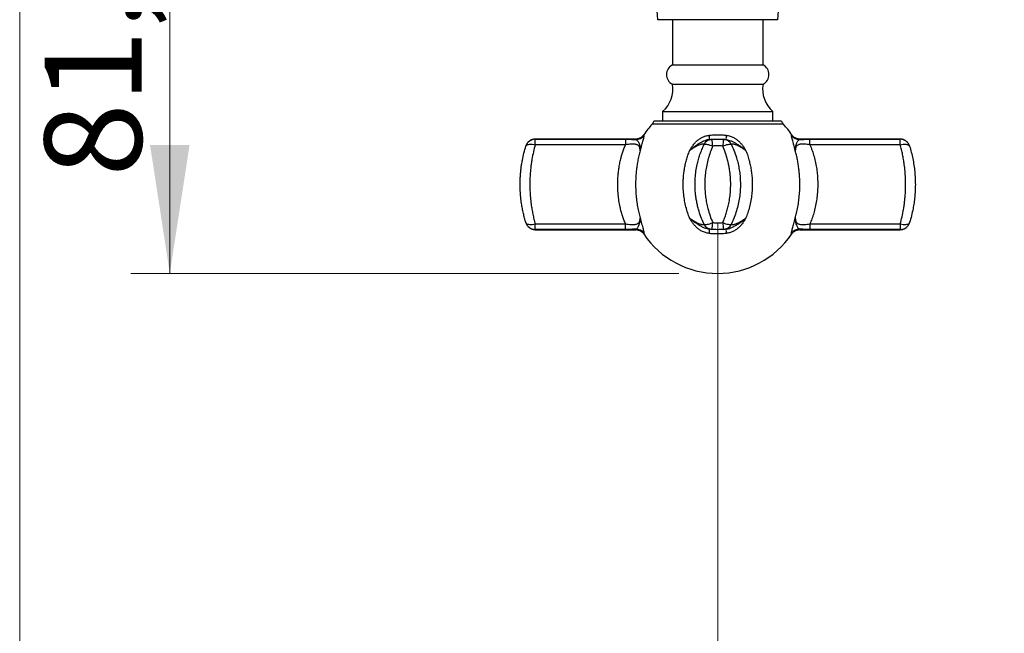
# Model space of a CAD drawing. Units: millimetres. Extents: x 60 to 1200, y 76 to 1722.
# Drawn here: x 60 to 212, y 488 to 583 of the extents above; entities that cross this region are included whole.
import ezdxf

# ---------------------------------------------------------------- set-up
doc = ezdxf.new("R2010")
doc.units = ezdxf.units.MM
doc.header["$LTSCALE"] = 6
doc.styles.add('SLDTEXTSTYLE2', font='TXT', dxfattribs={"width": 0.605})
doc.dimstyles.new('SLDDIMSTYLE2', dxfattribs={"dimtxt": 15, "dimasz": 19.812, "dimexe": 0, "dimexo": 0.0625, "dimgap": 3.75, "dimtad": 1, "dimrnd": 1e-09, "dimzin": 12, "dimdsep": 46, "dimtxsty": 'SLDTEXTSTYLE2', "dimsah": 1, "dimcen": 0.09, "dimadec": 0, "dimazin": 3, "dimtfac": 1, "dimtofl": 0, "dimtmove": 0, "dimatfit": 3, "dimfxl": 0, "dimfrac": 2, "dimtolj": 1, "dimtzin": 12, "dimarcsym": 0})

# ---------------------------------------------------------------- blocks, each defined once
blk = doc.blocks.new('_D_6')
at = {"color": 7, "linetype": 'Continuous', "lineweight": 0}
for p, q in [((167.74, 551.17), (167.74, 167.21)), ((317.74, 219.71), (317.74, 167.21)), ((167.74, 173.21), (317.74, 173.21))]:
    blk.add_line(p, q, dxfattribs=at)
at = {"color": 7, "linetype": 'Continuous', "lineweight": 18}
for points in [[(167.74, 173.21), (187.55, 170.16), (187.55, 176.25)], [(317.74, 173.21), (297.92, 176.25), (297.92, 170.16)]]:
    blk.add_solid(points, dxfattribs=at)
at = {"color": 7, "linetype": 'Continuous', "lineweight": 18, "insert": (225.55, 192.54), "char_height": 15, "attachment_point": 1, "style": 'SLDTEXTSTYLE2'}
blk.add_mtext('150', dxfattribs=at)
blk = doc.blocks.new('_D_8')
at = {"color": 7, "linetype": 'Continuous', "lineweight": 0}
for p, q in [((133.74, 624.85), (77.17, 624.85)), ((83.17, 624.85), (83.17, 543.42)), ((161.74, 543.42), (77.17, 543.42))]:
    blk.add_line(p, q, dxfattribs=at)
at = {"color": 7, "linetype": 'Continuous', "lineweight": 18}
for points in [[(83.17, 624.85), (80.12, 605.04), (86.22, 605.04)], [(83.17, 543.42), (86.22, 563.23), (80.12, 563.23)]]:
    blk.add_solid(points, dxfattribs=at)
at = {"color": 7, "linetype": 'Continuous', "lineweight": 18, "insert": (63.83, 558.35), "char_height": 15, "attachment_point": 1, "rotation": 90, "style": 'SLDTEXTSTYLE2'}
blk.add_mtext('81,43', dxfattribs=at)

msp = doc.modelspace()

# ---------------------------------------------------------------- linework, layer by layer
at = {"color": 7, "linetype": 'Continuous', "lineweight": 18}
msp.add_line((60, 1722), (60, 76.445), dxfattribs=at)
at = {"color": 7, "linetype": 'Continuous', "lineweight": 25}
for p, q in [((176.986, 582.6), (158.486, 582.6)), ((160.736, 582.6), (160.736, 575.62)), ((174.736, 575.62), (174.736, 582.6)), ((160.736, 575.62), (174.736, 575.62)), ((160.736, 572.62), (174.736, 572.62)), ((159.236, 568.42), (159.236, 566.92)), ((159.236, 568.42), (176.236, 568.42)), ((176.236, 566.92), (176.236, 568.42)), ((177.588, 566.92), (157.883, 566.92)), ((139.572, 564.17), (139.562, 564.131)), ((139.562, 564.131), (153.505, 564.131)), ((139.562, 563.277), (139.562, 564.131)), ((155.074, 564.17), (139.572, 564.17)), ((153.505, 564.131), (153.505, 563.277)), ((195.899, 564.17), (180.397, 564.17)), ((181.966, 563.277), (181.966, 564.131)), ((181.966, 564.131), (195.909, 564.131)), ((195.909, 563.277), (195.909, 564.131)), ((138.129, 563.08), (138.14, 563.114)), ((153.505, 563.277), (139.562, 563.277)), ((169.902, 563.19), (169.902, 563.195)), ((170.151, 562.601), (170.151, 562.63)), ((195.909, 563.277), (181.966, 563.277)), ((164.495, 559.831), (164.495, 559.836)), ((170.798, 560.649), (170.798, 560.671)), ((139.562, 551.062), (153.505, 551.062)), ((139.562, 550.208), (139.562, 551.062)), ((153.505, 550.208), (139.562, 550.208)), ((139.572, 550.17), (155.074, 550.17)), ((153.505, 550.208), (153.505, 551.062)), ((180.397, 550.17), (195.899, 550.17)), ((181.966, 551.062), (181.966, 550.208)), ((181.966, 551.062), (195.909, 551.062)), ((195.909, 550.208), (181.966, 550.208)), ((195.899, 550.17), (195.909, 550.208)), ((195.909, 551.062), (195.909, 550.208)), ((197.342, 551.26), (197.332, 551.225))]:
    msp.add_line(p, q, dxfattribs=at)
at = {"color": 8, "linetype": 'Continuous', "lineweight": 25}
for p, q in [((177.879, 566.453), (157.592, 566.453)), ((195.909, 564.131), (195.899, 564.17)), ((139.562, 550.208), (139.572, 550.17))]:
    msp.add_line(p, q, dxfattribs=at)
at = {"color": 7, "linetype": 'Continuous', "lineweight": 25, "flags": 128}
for points in [[(138.129, 563.08), (138.176, 563.168), (138.259, 563.243), (138.376, 563.302), (138.523, 563.344), (138.697, 563.368), (138.893, 563.374), (139.106, 563.36), (139.331, 563.327), (139.562, 563.277)], [(165.606, 563.277), (165.651, 563.327), (165.73, 563.36), (165.84, 563.374), (165.979, 563.368), (166.144, 563.344), (166.329, 563.302), (166.531, 563.243), (166.744, 563.168), (166.962, 563.08)], [(168.509, 563.08), (168.727, 563.168), (168.94, 563.243), (169.142, 563.302), (169.327, 563.344), (169.492, 563.368), (169.631, 563.374), (169.741, 563.36), (169.82, 563.327), (169.865, 563.277)], [(195.909, 563.277), (196.14, 563.327), (196.365, 563.36), (196.578, 563.374), (196.774, 563.368), (196.948, 563.344), (197.095, 563.302), (197.212, 563.243), (197.295, 563.168), (197.342, 563.08)], [(138.129, 551.26), (138.176, 551.171), (138.259, 551.096), (138.376, 551.037), (138.523, 550.995), (138.697, 550.971), (138.893, 550.966), (139.106, 550.98), (139.331, 551.012), (139.562, 551.062)], [(165.606, 551.062), (165.651, 551.012), (165.73, 550.98), (165.84, 550.966), (165.979, 550.971), (166.144, 550.995), (166.329, 551.037), (166.531, 551.096), (166.744, 551.171), (166.962, 551.26)], [(168.509, 551.26), (168.727, 551.171), (168.94, 551.096), (169.142, 551.037), (169.327, 550.995), (169.492, 550.971), (169.631, 550.966), (169.741, 550.98), (169.82, 551.012), (169.865, 551.062)], [(195.909, 551.062), (196.14, 551.012), (196.365, 550.98), (196.578, 550.966), (196.774, 550.971), (196.948, 550.995), (197.095, 551.037), (197.212, 551.096), (197.295, 551.171), (197.342, 551.26)]]:
    msp.add_lwpolyline(points, dxfattribs=at)
at = {"color": 7, "linetype": 'Continuous', "lineweight": 25}
for centre, radius, start, end in [((148.796, 582.587), 9.69, 0.07646, 62.72876), ((186.676, 582.587), 9.69, 117.27124, 179.92354), ((161.536, 574.12), 1.7, 118.07249, 241.92751), ((173.936, 574.12), 1.7, 298.07249, 61.92751), ((156.305, 571.834), 4.5, 310.6411, 10.05125), ((179.167, 571.834), 4.5, 169.94875, 229.3589), ((156.486, 567.465), 1.5, 317.53628, 338.66911), ((178.986, 567.465), 1.5, 201.33089, 222.46372), ((167.736, 557.17), 13.75, 137.53628, 146.12582), ((167.736, 557.17), 13.75, 33.87476, 42.46372), ((139.556, 562.636), 1.495, 89.78424, 162.74052), ((155.093, 565.6), 1.509, 270.2111, 325.83659), ((166.962, 562.636), 1.5, 94.92858, 154.70383), ((162.92, 564.215), 3.54, 357.99507, 8.73672), ((158.226, 562.542), 8.753, 3.52096, 10.45745), ((177.246, 562.542), 8.753, 169.54255, 176.47904), ((168.509, 562.636), 1.5, 25.29617, 85.07142), ((172.551, 564.215), 3.54, 171.26328, 182.00493), ((180.378, 565.6), 1.509, 214.16341, 269.7889), ((195.915, 562.636), 1.495, 17.25948, 90.21576), ((139.556, 551.703), 1.495, 197.25948, 270.21576), ((155.093, 548.739), 1.509, 34.16341, 89.7889), ((166.962, 551.703), 1.5, 205.29617, 265.07142), ((162.92, 550.124), 3.54, 351.26328, 2.00493), ((158.226, 551.797), 8.753, 349.54255, 356.47904), ((177.246, 551.797), 8.753, 183.52096, 190.45745), ((168.509, 551.703), 1.5, 274.92858, 334.70383), ((172.551, 550.124), 3.54, 177.99507, 188.73672), ((180.378, 548.739), 1.509, 90.2111, 145.83659), ((195.915, 551.703), 1.495, 269.78424, 342.74052), ((167.736, 557.17), 13.75, 213.87496, 270), ((167.736, 557.17), 13.75, 270, 326.12561)]:
    msp.add_arc(centre, radius, start, end, dxfattribs=at)
for points, knots in [([(139.572, 564.169), (139.507, 564.166), (139.378, 564.162), (139.191, 564.125), (139.016, 564.069), (138.855, 563.994), (138.711, 563.905), (138.582, 563.806), (138.472, 563.699), (138.378, 563.59), (138.302, 563.481), (138.241, 563.378), (138.196, 563.284), (138.165, 563.208), (138.145, 563.152), (138.136, 563.125), (138.133, 563.116)], [0, 0, 0, 0, 0.1023969, 0.2019868, 0.2980491, 0.3905573, 0.4793672, 0.5642124, 0.6446872, 0.7202164, 0.7900116, 0.853015, 0.9078334, 0.9525741, 0.9836823, 1, 1, 1, 1]), ([(153.505, 564.131), (153.709, 564.13), (154.123, 564.128), (154.661, 564.116), (154.975, 564.098), (155.099, 564.092)], [0, 0, 0, 0, 0.3701909, 0.7518757, 1, 1, 1, 1]), ([(156.32, 564.833), (156.305, 564.81), (156.256, 564.732), (156.15, 564.613), (156.003, 564.479), (155.838, 564.367), (155.653, 564.273), (155.452, 564.206), (155.256, 564.168), (155.13, 564.166), (155.075, 564.165)], [0, 0, 0, 0, 0.05566748, 0.18848722, 0.32297625, 0.45850875, 0.59467813, 0.7438016, 0.88711602, 1, 1, 1, 1]), ([(155.099, 564.092), (155.146, 564.068), (155.241, 564.021), (155.371, 563.872), (155.495, 563.684), (155.613, 563.457), (155.708, 563.194), (155.765, 562.873), (155.775, 562.591), (155.771, 562.407), (155.769, 562.36), (155.769, 562.357)], [0, 0, 0, 0, 0.1194295, 0.2412103, 0.3645137, 0.4885523, 0.630724, 0.7741955, 0.9432927, 0.9954387, 1, 1, 1, 1]), ([(156.342, 564.753), (156.344, 564.717), (156.349, 564.646), (156.306, 564.416), (156.234, 564.122), (156.143, 563.786), (156.038, 563.412), (155.965, 563.144), (155.889, 562.854), (155.848, 562.691), (155.797, 562.476), (155.783, 562.416), (155.77, 562.36), (155.769, 562.357)], [0, 0, 0, 0, 0.1491296, 0.2983028, 0.4276863, 0.5571828, 0.6821051, 0.8071317, 0.809356, 0.9474304, 0.9522434, 0.9967087, 1, 1, 1, 1]), ([(163.381, 562.357), (163.383, 562.36), (163.418, 562.421), (163.548, 562.646), (163.785, 563.02), (164.128, 563.472), (164.51, 563.872), (164.935, 564.207), (165.394, 564.47), (165.893, 564.663), (166.243, 564.723), (166.419, 564.753)], [0, 0, 0, 0, 0.0032909, 0.0524632, 0.1945912, 0.3368607, 0.4785199, 0.6087657, 0.7389131, 0.8694678, 1, 1, 1, 1]), ([(166.458, 564.092), (166.338, 564.072), (166.1, 564.032), (165.733, 563.908), (165.363, 563.741), (164.945, 563.511), (164.491, 563.23), (164.008, 562.889), (163.646, 562.594), (163.441, 562.412), (163.385, 562.36), (163.381, 562.357)], [0, 0, 0, 0, 0.10459177, 0.20927853, 0.3302771, 0.45135553, 0.61330651, 0.77570895, 0.93769052, 0.99543802, 1, 1, 1, 1]), ([(166.419, 564.753), (166.637, 564.776), (167.075, 564.822), (167.735, 564.839), (168.396, 564.822), (168.833, 564.776), (169.053, 564.753)], [0, 0, 0, 0, 0.2494992, 0.5, 0.749499, 1, 1, 1, 1]), ([(166.458, 564.092), (166.515, 564.098), (166.659, 564.115), (166.794, 564.127), (166.814, 564.129), (166.823, 564.13)], [0, 0, 0, 0, 0.2692552, 0.6706446, 1, 1, 1, 1]), ([(168.648, 564.13), (168.657, 564.129), (168.676, 564.127), (168.809, 564.116), (168.956, 564.098), (169.014, 564.092)], [0, 0, 0, 0, 0.316135, 0.7305794, 1, 1, 1, 1]), ([(169.014, 564.092), (169.151, 564.068), (169.426, 564.02), (169.828, 563.871), (170.217, 563.685), (170.618, 563.456), (171.034, 563.193), (171.485, 562.872), (171.83, 562.591), (172.035, 562.407), (172.086, 562.36), (172.09, 562.357)], [0, 0, 0, 0, 0.12051819, 0.24120345, 0.36485335, 0.4885582, 0.63138808, 0.77419171, 0.94329173, 0.99543858, 1, 1, 1, 1]), ([(169.053, 564.753), (169.253, 564.717), (169.653, 564.646), (170.191, 564.416), (170.657, 564.122), (171.049, 563.786), (171.389, 563.412), (171.59, 563.144), (171.791, 562.854), (171.894, 562.691), (172.022, 562.476), (172.057, 562.416), (172.088, 562.36), (172.09, 562.357)], [0, 0, 0, 0, 0.1491296, 0.2983028, 0.4276863, 0.5571828, 0.6821051, 0.8071317, 0.809356, 0.9474304, 0.9522434, 0.9967087, 1, 1, 1, 1]), ([(179.702, 562.357), (179.701, 562.36), (179.687, 562.421), (179.635, 562.646), (179.54, 563.02), (179.416, 563.472), (179.305, 563.872), (179.215, 564.207), (179.154, 564.47), (179.121, 564.663), (179.127, 564.723), (179.129, 564.753)], [0, 0, 0, 0, 0.0032909, 0.0524632, 0.1945912, 0.3368607, 0.4785199, 0.6087657, 0.7389131, 0.8694678, 1, 1, 1, 1]), ([(180.397, 564.166), (180.354, 564.165), (180.244, 564.165), (180.064, 564.196), (179.864, 564.255), (179.675, 564.343), (179.506, 564.45), (179.359, 564.575), (179.239, 564.702), (179.177, 564.793), (179.15, 564.832)], [0, 0, 0, 0, 0.0874253, 0.2238032, 0.3699841, 0.5105688, 0.6459344, 0.7765108, 0.9024904, 1, 1, 1, 1]), ([(180.372, 564.092), (180.331, 564.072), (180.248, 564.032), (180.129, 563.908), (180.01, 563.741), (179.882, 563.511), (179.776, 563.23), (179.711, 562.889), (179.696, 562.594), (179.7, 562.412), (179.702, 562.36), (179.702, 562.357)], [0, 0, 0, 0, 0.1045918, 0.2092785, 0.3302771, 0.4513555, 0.6133065, 0.775709, 0.9376905, 0.995438, 1, 1, 1, 1]), ([(180.372, 564.092), (180.496, 564.098), (180.804, 564.115), (181.342, 564.128), (181.756, 564.13), (181.966, 564.131)], [0, 0, 0, 0, 0.2481231, 0.6180101, 1, 1, 1, 1]), ([(197.338, 563.116), (197.335, 563.125), (197.326, 563.153), (197.3, 563.227), (197.254, 563.332), (197.18, 563.466), (197.08, 563.608), (196.959, 563.743), (196.821, 563.862), (196.671, 563.964), (196.501, 564.05), (196.318, 564.116), (196.124, 564.156), (195.983, 564.172), (195.908, 564.168), (195.899, 564.167)], [0, 0, 0, 0, 0.0163249, 0.0497824, 0.1209201, 0.1970741, 0.2906252, 0.3927089, 0.4804838, 0.5766381, 0.6763919, 0.7784461, 0.8819275, 0.9863018, 1, 1, 1, 1]), ([(138.129, 551.26), (138.059, 551.493), (137.92, 551.96), (137.739, 552.689), (137.581, 553.439), (137.441, 554.269), (137.327, 555.18), (137.252, 556.175), (137.227, 557.188), (137.251, 558.097), (137.306, 558.891), (137.376, 559.569), (137.469, 560.242), (137.611, 561.063), (137.82, 562.022), (138.025, 562.726), (138.129, 563.08)], [0, 0, 0, 0, 0.0637957, 0.1278149, 0.1925517, 0.2575459, 0.3378679, 0.4187241, 0.5012947, 0.584468, 0.639957, 0.6956241, 0.7518268, 0.8082057, 0.9037072, 1, 1, 1, 1]), ([(139.562, 563.277), (139.467, 562.915), (139.277, 562.189), (139.085, 561.201), (138.953, 560.355), (138.867, 559.662), (138.801, 558.958), (138.751, 558.143), (138.728, 557.22), (138.749, 556.183), (138.817, 555.143), (138.923, 554.187), (139.054, 553.326), (139.198, 552.554), (139.366, 551.796), (139.497, 551.307), (139.562, 551.062)], [0, 0, 0, 0, 0.0956563, 0.1921167, 0.247641, 0.3031644, 0.3594174, 0.4156698, 0.4960945, 0.5765191, 0.6593284, 0.7421408, 0.8060924, 0.8700458, 0.9350218, 1, 1, 1, 1]), ([(153.505, 551.062), (153.42, 551.265), (153.25, 551.674), (153.029, 552.314), (152.834, 552.977), (152.647, 553.742), (152.484, 554.615), (152.361, 555.605), (152.297, 556.622), (152.295, 557.571), (152.34, 558.437), (152.417, 559.217), (152.532, 559.994), (152.678, 560.727), (152.848, 561.413), (153.038, 562.051), (153.255, 562.677), (153.421, 563.076), (153.505, 563.277)], [0, 0, 0, 0, 0.0554372, 0.1113945, 0.1673504, 0.2238521, 0.3006293, 0.3780229, 0.4574153, 0.5375173, 0.5980393, 0.6588723, 0.7206603, 0.7827682, 0.8365806, 0.8908893, 0.9451991, 1, 1, 1, 1]), ([(155.769, 562.357), (155.761, 562.477), (155.749, 562.681), (155.669, 562.929), (155.564, 563.095), (155.426, 563.214), (155.278, 563.291), (155.092, 563.347), (154.866, 563.381), (154.614, 563.389), (154.304, 563.378), (153.936, 563.343), (153.65, 563.3), (153.505, 563.277)], [0, 0, 0, 0, 0.1529073, 0.2577036, 0.3646049, 0.4324567, 0.5018907, 0.5658407, 0.6391912, 0.71534, 0.7790568, 0.8877751, 1, 1, 1, 1]), ([(155.769, 562.357), (155.697, 562.092), (155.551, 561.563), (155.386, 560.768), (155.257, 559.987), (155.163, 559.221), (155.098, 558.442), (155.061, 557.586), (155.062, 556.661), (155.111, 555.664), (155.21, 554.669), (155.357, 553.716), (155.541, 552.817), (155.693, 552.261), (155.769, 551.983)], [0, 0, 0, 0, 0.0812604, 0.1629505, 0.2353515, 0.3077517, 0.381462, 0.4551719, 0.5472859, 0.6394003, 0.7342975, 0.8291968, 0.9143485, 1, 1, 1, 1]), ([(163.381, 551.983), (163.288, 552.233), (163.081, 552.786), (162.826, 553.676), (162.612, 554.653), (162.468, 555.659), (162.403, 556.576), (162.396, 557.385), (162.424, 558.085), (162.486, 558.786), (162.586, 559.499), (162.724, 560.219), (162.905, 560.945), (163.12, 561.661), (163.294, 562.125), (163.381, 562.357)], [0, 0, 0, 0, 0.0769788, 0.1701064, 0.2632314, 0.3591748, 0.4551169, 0.5200205, 0.5849241, 0.6507807, 0.7166375, 0.7868967, 0.8571566, 0.9285778, 1, 1, 1, 1]), ([(165.606, 563.277), (165.612, 563.299), (165.623, 563.343), (165.562, 563.379), (165.459, 563.389), (165.333, 563.379), (165.166, 563.345), (164.961, 563.282), (164.752, 563.2), (164.502, 563.085), (164.212, 562.931), (163.812, 562.683), (163.541, 562.477), (163.381, 562.357)], [0, 0, 0, 0, 0.1089733, 0.220945, 0.2915748, 0.3640312, 0.4341757, 0.5085797, 0.5858551, 0.6353836, 0.7399334, 0.847089, 1, 1, 1, 1]), ([(165.606, 551.062), (165.446, 551.424), (165.123, 552.151), (164.805, 553.138), (164.589, 553.984), (164.449, 554.676), (164.342, 555.381), (164.26, 556.195), (164.223, 557.119), (164.257, 558.154), (164.367, 559.195), (164.54, 560.151), (164.754, 561.013), (164.993, 561.784), (165.274, 562.543), (165.495, 563.032), (165.606, 563.277)], [0, 0, 0, 0, 0.0956561, 0.1921164, 0.2475532, 0.3031639, 0.3593211, 0.4156692, 0.4958075, 0.5765189, 0.6590251, 0.7421411, 0.8059635, 0.8700459, 0.934899, 1, 1, 1, 1]), ([(166.962, 563.08), (166.833, 562.765), (166.573, 562.135), (166.264, 561.147), (166.023, 560.149), (165.856, 559.145), (165.757, 558.143), (165.725, 557.135), (165.759, 556.157), (165.855, 555.216), (166.002, 554.314), (166.223, 553.345), (166.529, 552.316), (166.818, 551.612), (166.962, 551.26)], [0, 0, 0, 0, 0.0858065, 0.1717466, 0.2575321, 0.3391269, 0.4210051, 0.5028754, 0.5844593, 0.6589973, 0.7336441, 0.8081902, 0.9040903, 1, 1, 1, 1]), ([(168.509, 551.26), (168.607, 551.493), (168.802, 551.96), (169.052, 552.689), (169.269, 553.439), (169.46, 554.269), (169.614, 555.18), (169.714, 556.175), (169.747, 557.188), (169.715, 558.097), (169.641, 558.891), (169.547, 559.569), (169.421, 560.242), (169.228, 561.063), (168.943, 562.022), (168.654, 562.726), (168.509, 563.08)], [0, 0, 0, 0, 0.06379569, 0.12781486, 0.19255169, 0.2575459, 0.33786794, 0.41872414, 0.50129474, 0.58446804, 0.63995704, 0.69562413, 0.75182682, 0.80820573, 0.90370718, 1, 1, 1, 1]), ([(172.09, 562.357), (171.931, 562.477), (171.662, 562.681), (171.262, 562.929), (170.952, 563.095), (170.688, 563.214), (170.483, 563.291), (170.294, 563.347), (170.131, 563.381), (170.008, 563.389), (169.909, 563.378), (169.849, 563.343), (169.86, 563.3), (169.865, 563.277)], [0, 0, 0, 0, 0.1529073, 0.2577036, 0.3646049, 0.4324567, 0.5018907, 0.5658407, 0.6391912, 0.71534, 0.7790568, 0.8877751, 1, 1, 1, 1]), ([(169.865, 563.277), (170.026, 562.914), (170.349, 562.187), (170.691, 561.123), (170.938, 560.121), (171.102, 559.189), (171.209, 558.216), (171.247, 557.205), (171.211, 556.163), (171.101, 555.128), (170.914, 554.09), (170.644, 553.058), (170.3, 552.036), (170.01, 551.387), (169.865, 551.062)], [0, 0, 0, 0, 0.0960715, 0.1921327, 0.2666161, 0.3412039, 0.4156786, 0.4971445, 0.5789071, 0.6606781, 0.7421554, 0.8280424, 0.9140906, 1, 1, 1, 1]), ([(172.09, 562.357), (172.188, 562.092), (172.386, 561.563), (172.615, 560.768), (172.796, 559.987), (172.93, 559.221), (173.022, 558.442), (173.075, 557.586), (173.074, 556.661), (173.003, 555.664), (172.862, 554.669), (172.655, 553.716), (172.4, 552.817), (172.194, 552.261), (172.09, 551.983)], [0, 0, 0, 0, 0.08126042, 0.1629505, 0.2353515, 0.30775172, 0.38146201, 0.4551719, 0.54728593, 0.63940034, 0.73429754, 0.82919678, 0.91434853, 1, 1, 1, 1]), ([(181.966, 563.277), (181.826, 563.299), (181.54, 563.343), (181.162, 563.379), (180.845, 563.389), (180.594, 563.379), (180.366, 563.345), (180.168, 563.282), (180.028, 563.2), (179.902, 563.085), (179.803, 562.931), (179.723, 562.683), (179.71, 562.477), (179.702, 562.357)], [0, 0, 0, 0, 0.1089733, 0.220945, 0.2915748, 0.3640312, 0.4341757, 0.5085797, 0.5858551, 0.6353836, 0.7399334, 0.847089, 1, 1, 1, 1]), ([(179.702, 551.983), (179.771, 552.233), (179.923, 552.785), (180.107, 553.674), (180.258, 554.65), (180.36, 555.658), (180.406, 556.575), (180.411, 557.385), (180.392, 558.085), (180.348, 558.785), (180.277, 559.498), (180.179, 560.218), (180.05, 560.944), (179.895, 561.66), (179.766, 562.124), (179.702, 562.357)], [0, 0, 0, 0, 0.0769787, 0.1697761, 0.2632315, 0.3588013, 0.4551174, 0.5199044, 0.5849245, 0.6506603, 0.7166378, 0.7867537, 0.8571568, 0.928433, 1, 1, 1, 1]), ([(181.966, 563.277), (182.086, 562.984), (182.326, 562.398), (182.614, 561.462), (182.848, 560.496), (183.016, 559.528), (183.123, 558.57), (183.175, 557.629), (183.175, 556.657), (183.115, 555.661), (182.992, 554.65), (182.809, 553.66), (182.573, 552.73), (182.294, 551.86), (182.076, 551.328), (181.966, 551.062)], [0, 0, 0, 0, 0.0794792, 0.1592715, 0.2390371, 0.3184796, 0.3914566, 0.4645679, 0.5375417, 0.6168214, 0.6964425, 0.776081, 0.8553844, 0.9276903, 1, 1, 1, 1]), ([(195.909, 551.062), (196.004, 551.424), (196.194, 552.151), (196.387, 553.138), (196.518, 553.984), (196.604, 554.676), (196.67, 555.381), (196.721, 556.195), (196.743, 557.119), (196.722, 558.154), (196.655, 559.195), (196.548, 560.151), (196.418, 561.013), (196.273, 561.784), (196.105, 562.543), (195.975, 563.032), (195.909, 563.277)], [0, 0, 0, 0, 0.0956561, 0.1921164, 0.2475532, 0.3031639, 0.3593211, 0.4156692, 0.4958075, 0.5765189, 0.6590251, 0.7421411, 0.8059635, 0.8700459, 0.934899, 1, 1, 1, 1]), ([(197.332, 563.114), (197.332, 563.115), (197.328, 563.128), (197.335, 563.103), (197.342, 563.08)], [0, 0, 0, 0, 0.0357488, 1, 1, 1, 1]), ([(197.342, 563.08), (197.435, 562.765), (197.62, 562.135), (197.844, 561.147), (198.022, 560.149), (198.146, 559.145), (198.219, 558.143), (198.243, 557.135), (198.218, 556.157), (198.147, 555.216), (198.038, 554.314), (197.875, 553.345), (197.651, 552.316), (197.445, 551.612), (197.342, 551.26)], [0, 0, 0, 0, 0.0858065, 0.1717466, 0.2575321, 0.3391269, 0.4210051, 0.5028754, 0.5844593, 0.6589973, 0.7336441, 0.8081902, 0.9040903, 1, 1, 1, 1]), ([(153.505, 551.062), (153.646, 551.04), (153.931, 550.997), (154.309, 550.961), (154.627, 550.95), (154.877, 550.96), (155.105, 550.994), (155.303, 551.057), (155.443, 551.139), (155.569, 551.254), (155.669, 551.408), (155.748, 551.657), (155.761, 551.862), (155.769, 551.983)], [0, 0, 0, 0, 0.1089733, 0.220945, 0.2915748, 0.3640312, 0.4341757, 0.5085797, 0.5858551, 0.6353836, 0.7399334, 0.847089, 1, 1, 1, 1]), ([(155.099, 550.248), (155.14, 550.268), (155.223, 550.307), (155.342, 550.432), (155.461, 550.599), (155.589, 550.828), (155.695, 551.109), (155.761, 551.451), (155.775, 551.745), (155.771, 551.928), (155.769, 551.979), (155.769, 551.983)], [0, 0, 0, 0, 0.1045918, 0.2092785, 0.3302771, 0.4513555, 0.6133065, 0.775709, 0.9376905, 0.995438, 1, 1, 1, 1]), ([(155.769, 551.983), (155.77, 551.979), (155.784, 551.918), (155.836, 551.694), (155.932, 551.319), (156.055, 550.868), (156.167, 550.467), (156.256, 550.132), (156.317, 549.869), (156.35, 549.676), (156.345, 549.616), (156.342, 549.586)], [0, 0, 0, 0, 0.0032909, 0.0524632, 0.1945912, 0.3368607, 0.4785199, 0.6087657, 0.7389131, 0.8694678, 1, 1, 1, 1]), ([(163.381, 551.983), (163.541, 551.862), (163.809, 551.659), (164.21, 551.41), (164.52, 551.244), (164.783, 551.126), (164.988, 551.048), (165.177, 550.992), (165.341, 550.959), (165.464, 550.95), (165.563, 550.961), (165.623, 550.996), (165.612, 551.04), (165.606, 551.062)], [0, 0, 0, 0, 0.1529073, 0.2577036, 0.3646049, 0.4324567, 0.5018907, 0.5658407, 0.6391912, 0.71534, 0.7790568, 0.8877751, 1, 1, 1, 1]), ([(163.381, 551.983), (163.385, 551.979), (163.436, 551.932), (163.642, 551.748), (163.987, 551.467), (164.437, 551.146), (164.853, 550.884), (165.254, 550.655), (165.644, 550.468), (166.045, 550.319), (166.32, 550.272), (166.458, 550.248)], [0, 0, 0, 0, 0.0045614, 0.0567083, 0.2258083, 0.3686119, 0.5114418, 0.6351467, 0.7587966, 0.8794818, 1, 1, 1, 1]), ([(166.419, 549.586), (166.219, 549.622), (165.818, 549.694), (165.28, 549.924), (164.814, 550.218), (164.422, 550.553), (164.082, 550.927), (163.881, 551.196), (163.68, 551.485), (163.577, 551.648), (163.45, 551.863), (163.415, 551.924), (163.383, 551.979), (163.381, 551.983)], [0, 0, 0, 0, 0.1491296, 0.2983028, 0.4276863, 0.5571828, 0.6821051, 0.8071317, 0.809356, 0.9474304, 0.9522434, 0.9967087, 1, 1, 1, 1]), ([(169.014, 550.248), (169.133, 550.268), (169.372, 550.307), (169.738, 550.432), (170.108, 550.599), (170.526, 550.828), (170.981, 551.109), (171.463, 551.451), (171.826, 551.745), (172.03, 551.928), (172.086, 551.979), (172.09, 551.983)], [0, 0, 0, 0, 0.1045918, 0.2092785, 0.3302771, 0.4513555, 0.6133065, 0.775709, 0.9376905, 0.995438, 1, 1, 1, 1]), ([(172.09, 551.983), (172.088, 551.979), (172.053, 551.918), (171.924, 551.694), (171.686, 551.319), (171.343, 550.868), (170.961, 550.467), (170.537, 550.132), (170.077, 549.869), (169.578, 549.676), (169.228, 549.616), (169.053, 549.586)], [0, 0, 0, 0, 0.0032909, 0.0524632, 0.1945912, 0.3368607, 0.4785199, 0.6087657, 0.7389131, 0.8694678, 1, 1, 1, 1]), ([(169.865, 551.062), (169.86, 551.04), (169.848, 550.997), (169.909, 550.961), (170.012, 550.95), (170.138, 550.96), (170.305, 550.994), (170.511, 551.057), (170.719, 551.139), (170.969, 551.254), (171.259, 551.408), (171.659, 551.657), (171.931, 551.862), (172.09, 551.983)], [0, 0, 0, 0, 0.1089733, 0.220945, 0.2915748, 0.3640312, 0.4341757, 0.5085797, 0.5858551, 0.6353836, 0.7399334, 0.847089, 1, 1, 1, 1]), ([(179.129, 549.586), (179.127, 549.622), (179.122, 549.694), (179.165, 549.924), (179.237, 550.218), (179.328, 550.553), (179.433, 550.927), (179.506, 551.196), (179.582, 551.485), (179.623, 551.648), (179.674, 551.863), (179.689, 551.924), (179.701, 551.979), (179.702, 551.983)], [0, 0, 0, 0, 0.1491296, 0.2983028, 0.4276863, 0.5571828, 0.6821051, 0.8071317, 0.809356, 0.9474304, 0.9522434, 0.9967087, 1, 1, 1, 1]), ([(179.702, 551.983), (179.702, 551.979), (179.7, 551.932), (179.696, 551.748), (179.706, 551.467), (179.765, 551.146), (179.858, 550.884), (179.976, 550.655), (180.1, 550.468), (180.229, 550.319), (180.325, 550.272), (180.372, 550.248)], [0, 0, 0, 0, 0.0045614, 0.0567083, 0.2258083, 0.3686119, 0.5114418, 0.6351467, 0.7587966, 0.8794818, 1, 1, 1, 1]), ([(179.702, 551.983), (179.71, 551.862), (179.723, 551.659), (179.802, 551.41), (179.908, 551.244), (180.046, 551.126), (180.193, 551.048), (180.38, 550.992), (180.605, 550.959), (180.857, 550.95), (181.167, 550.961), (181.536, 550.996), (181.821, 551.04), (181.966, 551.062)], [0, 0, 0, 0, 0.1529073, 0.2577036, 0.3646049, 0.4324567, 0.5018907, 0.5658407, 0.6391912, 0.71534, 0.7790568, 0.8877751, 1, 1, 1, 1]), ([(138.14, 551.225), (138.14, 551.225), (138.144, 551.212), (138.136, 551.236), (138.129, 551.26)], [0, 0, 0, 0, 0.0357488, 1, 1, 1, 1]), ([(138.133, 551.223), (138.136, 551.214), (138.145, 551.186), (138.171, 551.113), (138.217, 551.008), (138.291, 550.873), (138.391, 550.731), (138.512, 550.597), (138.65, 550.477), (138.8, 550.376), (138.97, 550.289), (139.153, 550.223), (139.347, 550.184), (139.488, 550.167), (139.563, 550.172), (139.572, 550.172)], [0, 0, 0, 0, 0.0163249, 0.0497824, 0.1209201, 0.1970741, 0.2906252, 0.3927089, 0.4804838, 0.5766381, 0.6763919, 0.7784461, 0.8819275, 0.9863018, 1, 1, 1, 1]), ([(155.099, 550.248), (154.975, 550.241), (154.667, 550.224), (154.13, 550.211), (153.715, 550.209), (153.505, 550.208)], [0, 0, 0, 0, 0.24812314, 0.61801013, 1, 1, 1, 1]), ([(155.074, 550.171), (155.108, 550.172), (155.208, 550.174), (155.38, 550.147), (155.581, 550.092), (155.772, 550.007), (155.944, 549.902), (156.094, 549.779), (156.221, 549.648), (156.289, 549.552), (156.321, 549.507)], [0, 0, 0, 0, 0.0681051, 0.2045852, 0.3516993, 0.4931553, 0.62931, 0.7606301, 0.8873344, 1, 1, 1, 1]), ([(166.823, 550.209), (166.815, 550.21), (166.795, 550.212), (166.662, 550.224), (166.515, 550.241), (166.458, 550.248)], [0, 0, 0, 0, 0.316135, 0.7305794, 1, 1, 1, 1]), ([(169.014, 550.248), (168.956, 550.241), (168.812, 550.224), (168.677, 550.212), (168.658, 550.21), (168.649, 550.209)], [0, 0, 0, 0, 0.2692552, 0.6706446, 1, 1, 1, 1]), ([(179.152, 549.506), (179.181, 549.549), (179.248, 549.646), (179.376, 549.778), (179.531, 549.904), (179.702, 550.008), (179.891, 550.092), (180.092, 550.147), (180.264, 550.174), (180.365, 550.172), (180.397, 550.171)], [0, 0, 0, 0, 0.1058867, 0.2395853, 0.3746787, 0.5106401, 0.6471189, 0.7942323, 0.9356876, 1, 1, 1, 1]), ([(181.966, 550.208), (181.762, 550.209), (181.348, 550.211), (180.81, 550.224), (180.496, 550.241), (180.372, 550.248)], [0, 0, 0, 0, 0.3701909, 0.7518757, 1, 1, 1, 1]), ([(195.899, 550.171), (195.964, 550.173), (196.093, 550.177), (196.28, 550.214), (196.455, 550.271), (196.616, 550.345), (196.761, 550.434), (196.889, 550.533), (197, 550.64), (197.093, 550.75), (197.169, 550.858), (197.23, 550.962), (197.275, 551.055), (197.307, 551.131), (197.327, 551.188), (197.335, 551.214), (197.338, 551.223)], [0, 0, 0, 0, 0.1023969, 0.2019868, 0.2980491, 0.3905573, 0.4793672, 0.5642124, 0.6446872, 0.7202164, 0.7900116, 0.853015, 0.9078334, 0.9525741, 0.9836823, 1, 1, 1, 1]), ([(169.053, 549.586), (168.903, 549.57), (168.466, 549.522), (167.806, 549.498), (167.076, 549.517), (166.638, 549.563), (166.419, 549.586)], [0, 0, 0, 0, 0.170875, 0.4999874, 0.7494927, 1, 1, 1, 1])]:
    msp.add_open_spline(points, degree=3, knots=knots, dxfattribs=at)
at = {"color": 8, "linetype": 'Continuous', "lineweight": 25}
for points, knots in [([(155.099, 564.092), (155.092, 564.114), (155.077, 564.16), (155.075, 564.166), (155.074, 564.17)], [0, 0, 0, 0, 0.4989768, 1, 1, 1, 1]), ([(156.32, 564.834), (156.32, 564.834), (156.318, 564.84), (156.324, 564.819), (156.336, 564.775), (156.342, 564.753)], [0, 0, 0, 0, 0.0001545, 0.4990753, 1, 1, 1, 1]), ([(179.129, 564.753), (179.136, 564.777), (179.149, 564.823), (179.151, 564.83), (179.152, 564.834)], [0, 0, 0, 0, 0.4990218, 1, 1, 1, 1]), ([(180.397, 564.17), (180.396, 564.166), (180.394, 564.16), (180.38, 564.114), (180.372, 564.092)], [0, 0, 0, 0, 0.4989762, 1, 1, 1, 1]), ([(155.074, 550.17), (155.076, 550.175), (155.079, 550.184), (155.094, 550.231), (155.099, 550.248)], [0, 0, 0, 0, 0.6582188, 1, 1, 1, 1]), ([(180.372, 550.248), (180.38, 550.225), (180.394, 550.179), (180.396, 550.173), (180.397, 550.17)], [0, 0, 0, 0, 0.4989768, 1, 1, 1, 1]), ([(156.342, 549.586), (156.337, 549.569), (156.324, 549.52), (156.321, 549.512), (156.32, 549.506)], [0, 0, 0, 0, 0.3418203, 1, 1, 1, 1]), ([(179.152, 549.506), (179.152, 549.506), (179.154, 549.497), (179.147, 549.521), (179.135, 549.564), (179.129, 549.586)], [0, 0, 0, 0, 0.00008041, 0.49903822, 1, 1, 1, 1])]:
    msp.add_open_spline(points, degree=3, knots=knots, dxfattribs=at)
at = {"color": 7, "linetype": 'Continuous', "lineweight": 25}
for points in [[(166.834, 564.131), (167.134, 564.15), (167.736, 564.189), (168.337, 564.15), (168.638, 564.131)], [(168.509, 563.08), (168.251, 563.098), (167.736, 563.134), (167.22, 563.098), (166.962, 563.08)], [(168.638, 550.208), (168.337, 550.189), (167.736, 550.15), (167.134, 550.189), (166.834, 550.208)], [(166.962, 551.26), (167.22, 551.242), (167.736, 551.206), (168.251, 551.242), (168.509, 551.26)]]:
    msp.add_open_spline(points, degree=3, dxfattribs=at)

# ---------------------------------------------------------------- dimensions: what is measured, and where the dimension line sits
at = {"color": 7, "linetype": 'Continuous', "lineweight": 18}
dim = msp.add_linear_dim(base=(83.17, 543.42), p1=(139.736, 624.85), p2=(167.736, 543.42), angle=90, dimstyle='SLDDIMSTYLE2', dxfattribs=at)
dim.commit()
dim.dimension.update_dxf_attribs({"geometry": '_D_8', "text_midpoint": (83.17, 584.135), "dimtype": 160})
dim = msp.add_linear_dim(base=(317.736, 173.206), p1=(167.736, 557.17), p2=(317.736, 225.706), dimstyle='SLDDIMSTYLE2', dxfattribs=at)
dim.commit()
dim.dimension.update_dxf_attribs({"geometry": '_D_6', "text_midpoint": (242.736, 173.206), "dimtype": 160})

doc.saveas('drawing.dxf')
